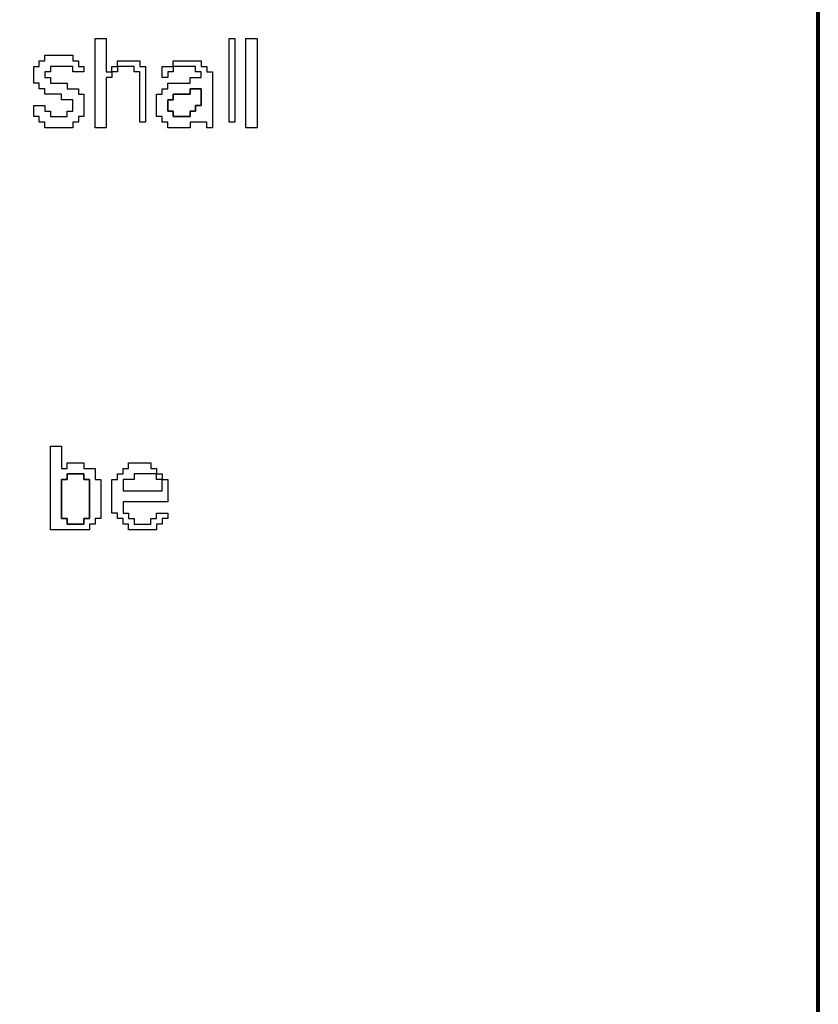
# Model space of a CAD drawing. Units: centimetres. Extents: x -20.3 to 20.3, y -14.3 to 14.2.
# Drawn here: x 17.5 to 20.3, y 0.2 to 3.8 of the extents above; entities that cross this region are included whole.
import ezdxf

# ---------------------------------------------------------------- set-up
doc = ezdxf.new("R2010")
doc.units = ezdxf.units.CM
doc.header["$MEASUREMENT"] = 0
doc.layers.add('Layer 1', color=7, linetype='Continuous')

msp = doc.modelspace()

# ---------------------------------------------------------------- linework, layer by layer
at = {"layer": 'Layer 1', "color": 250, "lineweight": 80}
msp.add_lwpolyline([(-20.34139, -14.25512), (20.34139, -14.25512), (20.34139, 14.23522), (-20.34139, 14.23522), (-20.34139, -14.25512)], close=True, dxfattribs=at)
at = {"layer": 'Layer 1'}
for points, knots in [([(17.73528, 3.3869), (17.73528, 3.3869), (17.77553, 3.3869), (17.77553, 3.3869), (17.77553, 3.3869), (17.77553, 3.3869), (17.77553, 3.56807), (17.77553, 3.56807), (17.77553, 3.56807), (17.77553, 3.56807), (17.79566, 3.56807), (17.79566, 3.56807), (17.79566, 3.56807), (17.79566, 3.56807), (17.79566, 3.58819), (17.79566, 3.58819), (17.79566, 3.58819), (17.79566, 3.58819), (17.81579, 3.58819), (17.81579, 3.58819), (17.81579, 3.58819), (17.81579, 3.58819), (17.81579, 3.60833), (17.81579, 3.60833), (17.81579, 3.60833), (17.81579, 3.60833), (17.87619, 3.60833), (17.87619, 3.60833), (17.87619, 3.60833), (17.87619, 3.60833), (17.87619, 3.58819), (17.87619, 3.58819), (17.87619, 3.58819), (17.87619, 3.58819), (17.89631, 3.58819), (17.89631, 3.58819), (17.89631, 3.58819), (17.89631, 3.58819), (17.89631, 3.40704), (17.89631, 3.40704), (17.89631, 3.40704), (17.89631, 3.40704), (17.91645, 3.40704), (17.91645, 3.40704), (17.91645, 3.40704), (17.91645, 3.40704), (17.91645, 3.60833), (17.91645, 3.60833), (17.91645, 3.60833), (17.91645, 3.60833), (17.89631, 3.60833), (17.89631, 3.60833), (17.89631, 3.60833), (17.89631, 3.60833), (17.89631, 3.62845), (17.89631, 3.62845), (17.89631, 3.62845), (17.89631, 3.62845), (17.81579, 3.62845), (17.81579, 3.62845), (17.81579, 3.62845), (17.81579, 3.62845), (17.81579, 3.60833), (17.81579, 3.60833), (17.81579, 3.60833), (17.81579, 3.60833), (17.79566, 3.60833), (17.79566, 3.60833), (17.79566, 3.60833), (17.79566, 3.60833), (17.79566, 3.58819), (17.79566, 3.58819), (17.79566, 3.58819), (17.79566, 3.58819), (17.77553, 3.58819), (17.77553, 3.58819), (17.77553, 3.58819), (17.77553, 3.58819), (17.77553, 3.70897), (17.77553, 3.70897), (17.77553, 3.70897), (17.77553, 3.70897), (17.73528, 3.70897), (17.73528, 3.70897), (17.73528, 3.70897), (17.73528, 3.70897), (17.73528, 3.3869), (17.73528, 3.3869)], [0, 0, 0, 0, 0.0434783, 0.0434783, 0.0434783, 0.0434783, 0.0869565, 0.0869565, 0.0869565, 0.0869565, 0.1304348, 0.1304348, 0.1304348, 0.1304348, 0.173913, 0.173913, 0.173913, 0.173913, 0.2173913, 0.2173913, 0.2173913, 0.2173913, 0.2608696, 0.2608696, 0.2608696, 0.2608696, 0.3043478, 0.3043478, 0.3043478, 0.3043478, 0.3478261, 0.3478261, 0.3478261, 0.3478261, 0.3913043, 0.3913043, 0.3913043, 0.3913043, 0.4347826, 0.4347826, 0.4347826, 0.4347826, 0.4782609, 0.4782609, 0.4782609, 0.4782609, 0.5217391, 0.5217391, 0.5217391, 0.5217391, 0.5652174, 0.5652174, 0.5652174, 0.5652174, 0.6086957, 0.6086957, 0.6086957, 0.6086957, 0.6521739, 0.6521739, 0.6521739, 0.6521739, 0.6956522, 0.6956522, 0.6956522, 0.6956522, 0.7391304, 0.7391304, 0.7391304, 0.7391304, 0.7826087, 0.7826087, 0.7826087, 0.7826087, 0.826087, 0.826087, 0.826087, 0.826087, 0.8695652, 0.8695652, 0.8695652, 0.8695652, 0.9130435, 0.9130435, 0.9130435, 0.9130435, 1, 1, 1, 1]), ([(18.21839, 3.40704), (18.21839, 3.40704), (18.23852, 3.40704), (18.23852, 3.40704), (18.23852, 3.40704), (18.23852, 3.40704), (18.23852, 3.70897), (18.23852, 3.70897), (18.23852, 3.70897), (18.23852, 3.70897), (18.21839, 3.70897), (18.21839, 3.70897), (18.21839, 3.70897), (18.21839, 3.70897), (18.21839, 3.40704), (18.21839, 3.40704)], [0, 0, 0, 0, 0.2, 0.2, 0.2, 0.2, 0.4, 0.4, 0.4, 0.4, 0.6, 0.6, 0.6, 0.6, 1, 1, 1, 1]), ([(18.27878, 3.3869), (18.27878, 3.3869), (18.31905, 3.3869), (18.31905, 3.3869), (18.31905, 3.3869), (18.31905, 3.3869), (18.31905, 3.70897), (18.31905, 3.70897), (18.31905, 3.70897), (18.31905, 3.70897), (18.27878, 3.70897), (18.27878, 3.70897), (18.27878, 3.70897), (18.27878, 3.70897), (18.27878, 3.3869), (18.27878, 3.3869)], [0, 0, 0, 0, 0.2, 0.2, 0.2, 0.2, 0.4, 0.4, 0.4, 0.4, 0.6, 0.6, 0.6, 0.6, 1, 1, 1, 1]), ([(17.5541, 3.62845), (17.5541, 3.62845), (17.53398, 3.62845), (17.53398, 3.62845), (17.53398, 3.62845), (17.53398, 3.62845), (17.53398, 3.60833), (17.53398, 3.60833), (17.53398, 3.60833), (17.53398, 3.60833), (17.51385, 3.60833), (17.51385, 3.60833), (17.51385, 3.60833), (17.51385, 3.60833), (17.51385, 3.54793), (17.51385, 3.54793), (17.51385, 3.54793), (17.51385, 3.54793), (17.53398, 3.54793), (17.53398, 3.54793), (17.53398, 3.54793), (17.53398, 3.54793), (17.53398, 3.5278), (17.53398, 3.5278), (17.53398, 3.5278), (17.53398, 3.5278), (17.5541, 3.5278), (17.5541, 3.5278), (17.5541, 3.5278), (17.5541, 3.5278), (17.5541, 3.50768), (17.5541, 3.50768), (17.5541, 3.50768), (17.5541, 3.50768), (17.61449, 3.50768), (17.61449, 3.50768), (17.61449, 3.50768), (17.61449, 3.50768), (17.61449, 3.48754), (17.61449, 3.48754), (17.61449, 3.48754), (17.61449, 3.48754), (17.65475, 3.48754), (17.65475, 3.48754), (17.65475, 3.48754), (17.65475, 3.48754), (17.65475, 3.4473), (17.65475, 3.4473), (17.65475, 3.4473), (17.65475, 3.4473), (17.63462, 3.4473), (17.63462, 3.4473), (17.63462, 3.4473), (17.63462, 3.4473), (17.63462, 3.42716), (17.63462, 3.42716), (17.63462, 3.42716), (17.63462, 3.42716), (17.57423, 3.42716), (17.57423, 3.42716), (17.57423, 3.42716), (17.57423, 3.42716), (17.57423, 3.4473), (17.57423, 3.4473), (17.57423, 3.4473), (17.57423, 3.4473), (17.5541, 3.4473), (17.5541, 3.4473), (17.5541, 3.4473), (17.5541, 3.4473), (17.5541, 3.46741), (17.5541, 3.46741), (17.5541, 3.46741), (17.5541, 3.46741), (17.51385, 3.46741), (17.51385, 3.46741), (17.51385, 3.46741), (17.51385, 3.46741), (17.51385, 3.42716), (17.51385, 3.42716), (17.51385, 3.42716), (17.51385, 3.42716), (17.53398, 3.42716), (17.53398, 3.42716), (17.53398, 3.42716), (17.53398, 3.42716), (17.53398, 3.40704), (17.53398, 3.40704), (17.53398, 3.40704), (17.53398, 3.40704), (17.5541, 3.40704), (17.5541, 3.40704), (17.5541, 3.40704), (17.5541, 3.40704), (17.5541, 3.3869), (17.5541, 3.3869), (17.5541, 3.3869), (17.5541, 3.3869), (17.65475, 3.3869), (17.65475, 3.3869), (17.65475, 3.3869), (17.65475, 3.3869), (17.65475, 3.40704), (17.65475, 3.40704), (17.65475, 3.40704), (17.65475, 3.40704), (17.67489, 3.40704), (17.67489, 3.40704), (17.67489, 3.40704), (17.67489, 3.40704), (17.67489, 3.42716), (17.67489, 3.42716), (17.67489, 3.42716), (17.67489, 3.42716), (17.69501, 3.42716), (17.69501, 3.42716), (17.69501, 3.42716), (17.69501, 3.42716), (17.69501, 3.50768), (17.69501, 3.50768), (17.69501, 3.50768), (17.69501, 3.50768), (17.67489, 3.50768), (17.67489, 3.50768), (17.67489, 3.50768), (17.67489, 3.50768), (17.67489, 3.5278), (17.67489, 3.5278), (17.67489, 3.5278), (17.67489, 3.5278), (17.63462, 3.5278), (17.63462, 3.5278), (17.63462, 3.5278), (17.63462, 3.5278), (17.63462, 3.54793), (17.63462, 3.54793), (17.63462, 3.54793), (17.63462, 3.54793), (17.57423, 3.54793), (17.57423, 3.54793), (17.57423, 3.54793), (17.57423, 3.54793), (17.57423, 3.56807), (17.57423, 3.56807), (17.57423, 3.56807), (17.57423, 3.56807), (17.5541, 3.56807), (17.5541, 3.56807), (17.5541, 3.56807), (17.5541, 3.56807), (17.5541, 3.58819), (17.5541, 3.58819), (17.5541, 3.58819), (17.5541, 3.58819), (17.57423, 3.58819), (17.57423, 3.58819), (17.57423, 3.58819), (17.57423, 3.58819), (17.57423, 3.60833), (17.57423, 3.60833), (17.57423, 3.60833), (17.57423, 3.60833), (17.65475, 3.60833), (17.65475, 3.60833), (17.65475, 3.60833), (17.65475, 3.60833), (17.65475, 3.58819), (17.65475, 3.58819), (17.65475, 3.58819), (17.65475, 3.58819), (17.69501, 3.58819), (17.69501, 3.58819), (17.69501, 3.58819), (17.69501, 3.58819), (17.69501, 3.60833), (17.69501, 3.60833), (17.69501, 3.60833), (17.69501, 3.60833), (17.67489, 3.60833), (17.67489, 3.60833), (17.67489, 3.60833), (17.67489, 3.60833), (17.67489, 3.62845), (17.67489, 3.62845), (17.67489, 3.62845), (17.67489, 3.62845), (17.65475, 3.62845), (17.65475, 3.62845), (17.65475, 3.62845), (17.65475, 3.62845), (17.65475, 3.64857), (17.65475, 3.64857), (17.65475, 3.64857), (17.65475, 3.64857), (17.5541, 3.64857), (17.5541, 3.64857), (17.5541, 3.64857), (17.5541, 3.64857), (17.5541, 3.62845), (17.5541, 3.62845)], [0, 0, 0, 0, 0.0196078, 0.0196078, 0.0196078, 0.0196078, 0.0392157, 0.0392157, 0.0392157, 0.0392157, 0.0588235, 0.0588235, 0.0588235, 0.0588235, 0.0784314, 0.0784314, 0.0784314, 0.0784314, 0.0980392, 0.0980392, 0.0980392, 0.0980392, 0.1176471, 0.1176471, 0.1176471, 0.1176471, 0.1372549, 0.1372549, 0.1372549, 0.1372549, 0.1568627, 0.1568627, 0.1568627, 0.1568627, 0.1764706, 0.1764706, 0.1764706, 0.1764706, 0.1960784, 0.1960784, 0.1960784, 0.1960784, 0.2156863, 0.2156863, 0.2156863, 0.2156863, 0.2352941, 0.2352941, 0.2352941, 0.2352941, 0.254902, 0.254902, 0.254902, 0.254902, 0.2745098, 0.2745098, 0.2745098, 0.2745098, 0.2941176, 0.2941176, 0.2941176, 0.2941176, 0.3137255, 0.3137255, 0.3137255, 0.3137255, 0.3333333, 0.3333333, 0.3333333, 0.3333333, 0.3529412, 0.3529412, 0.3529412, 0.3529412, 0.372549, 0.372549, 0.372549, 0.372549, 0.3921569, 0.3921569, 0.3921569, 0.3921569, 0.4117647, 0.4117647, 0.4117647, 0.4117647, 0.4313725, 0.4313725, 0.4313725, 0.4313725, 0.4509804, 0.4509804, 0.4509804, 0.4509804, 0.4705882, 0.4705882, 0.4705882, 0.4705882, 0.4901961, 0.4901961, 0.4901961, 0.4901961, 0.5098039, 0.5098039, 0.5098039, 0.5098039, 0.5294118, 0.5294118, 0.5294118, 0.5294118, 0.5490196, 0.5490196, 0.5490196, 0.5490196, 0.5686275, 0.5686275, 0.5686275, 0.5686275, 0.5882353, 0.5882353, 0.5882353, 0.5882353, 0.6078431, 0.6078431, 0.6078431, 0.6078431, 0.627451, 0.627451, 0.627451, 0.627451, 0.6470588, 0.6470588, 0.6470588, 0.6470588, 0.6666667, 0.6666667, 0.6666667, 0.6666667, 0.6862745, 0.6862745, 0.6862745, 0.6862745, 0.7058824, 0.7058824, 0.7058824, 0.7058824, 0.7254902, 0.7254902, 0.7254902, 0.7254902, 0.745098, 0.745098, 0.745098, 0.745098, 0.7647059, 0.7647059, 0.7647059, 0.7647059, 0.7843137, 0.7843137, 0.7843137, 0.7843137, 0.8039216, 0.8039216, 0.8039216, 0.8039216, 0.8235294, 0.8235294, 0.8235294, 0.8235294, 0.8431373, 0.8431373, 0.8431373, 0.8431373, 0.8627451, 0.8627451, 0.8627451, 0.8627451, 0.8823529, 0.8823529, 0.8823529, 0.8823529, 0.9019608, 0.9019608, 0.9019608, 0.9019608, 0.9215686, 0.9215686, 0.9215686, 0.9215686, 0.9411765, 0.9411765, 0.9411765, 0.9411765, 0.9607843, 0.9607843, 0.9607843, 0.9607843, 1, 1, 1, 1]), ([(18.01709, 3.60833), (18.01709, 3.60833), (17.97683, 3.60833), (17.97683, 3.60833), (17.97683, 3.60833), (17.97683, 3.60833), (17.97683, 3.56807), (17.97683, 3.56807), (17.97683, 3.56807), (17.97683, 3.56807), (17.99696, 3.56807), (17.99696, 3.56807), (17.99696, 3.56807), (17.99696, 3.56807), (17.99696, 3.58819), (17.99696, 3.58819), (17.99696, 3.58819), (17.99696, 3.58819), (18.01709, 3.58819), (18.01709, 3.58819), (18.01709, 3.58819), (18.01709, 3.58819), (18.01709, 3.60833), (18.01709, 3.60833), (18.01709, 3.60833), (18.01709, 3.60833), (18.09761, 3.60833), (18.09761, 3.60833), (18.09761, 3.60833), (18.09761, 3.60833), (18.09761, 3.58819), (18.09761, 3.58819), (18.09761, 3.58819), (18.09761, 3.58819), (18.11775, 3.58819), (18.11775, 3.58819), (18.11775, 3.58819), (18.11775, 3.58819), (18.11775, 3.56807), (18.11775, 3.56807), (18.11775, 3.56807), (18.11775, 3.56807), (18.07748, 3.56807), (18.07748, 3.56807), (18.07748, 3.56807), (18.07748, 3.56807), (18.07748, 3.54793), (18.07748, 3.54793), (18.07748, 3.54793), (18.07748, 3.54793), (17.99696, 3.54793), (17.99696, 3.54793), (17.99696, 3.54793), (17.99696, 3.54793), (17.99696, 3.5278), (17.99696, 3.5278), (17.99696, 3.5278), (17.99696, 3.5278), (17.97683, 3.5278), (17.97683, 3.5278), (17.97683, 3.5278), (17.97683, 3.5278), (17.97683, 3.50768), (17.97683, 3.50768), (17.97683, 3.50768), (17.97683, 3.50768), (17.9567, 3.50768), (17.9567, 3.50768), (17.9567, 3.50768), (17.9567, 3.50768), (17.9567, 3.42716), (17.9567, 3.42716), (17.9567, 3.42716), (17.9567, 3.42716), (17.97683, 3.42716), (17.97683, 3.42716), (17.97683, 3.42716), (17.97683, 3.42716), (17.97683, 3.40704), (17.97683, 3.40704), (17.97683, 3.40704), (17.97683, 3.40704), (17.99696, 3.40704), (17.99696, 3.40704), (17.99696, 3.40704), (17.99696, 3.40704), (17.99696, 3.3869), (17.99696, 3.3869), (17.99696, 3.3869), (17.99696, 3.3869), (18.07748, 3.3869), (18.07748, 3.3869), (18.07748, 3.3869), (18.07748, 3.3869), (18.07748, 3.40704), (18.07748, 3.40704), (18.07748, 3.40704), (18.07748, 3.40704), (18.13787, 3.40704), (18.13787, 3.40704), (18.13787, 3.40704), (18.13787, 3.40704), (18.13787, 3.3869), (18.13787, 3.3869), (18.13787, 3.3869), (18.13787, 3.3869), (18.158, 3.3869), (18.158, 3.3869), (18.158, 3.3869), (18.158, 3.3869), (18.158, 3.58819), (18.158, 3.58819), (18.158, 3.58819), (18.158, 3.58819), (18.13787, 3.58819), (18.13787, 3.58819), (18.13787, 3.58819), (18.13787, 3.58819), (18.13787, 3.60833), (18.13787, 3.60833), (18.13787, 3.60833), (18.13787, 3.60833), (18.11775, 3.60833), (18.11775, 3.60833), (18.11775, 3.60833), (18.11775, 3.60833), (18.11775, 3.62845), (18.11775, 3.62845), (18.11775, 3.62845), (18.11775, 3.62845), (18.01709, 3.62845), (18.01709, 3.62845), (18.01709, 3.62845), (18.01709, 3.62845), (18.01709, 3.60833), (18.01709, 3.60833)], [0, 0, 0, 0, 0.0285714, 0.0285714, 0.0285714, 0.0285714, 0.0571429, 0.0571429, 0.0571429, 0.0571429, 0.0857143, 0.0857143, 0.0857143, 0.0857143, 0.1142857, 0.1142857, 0.1142857, 0.1142857, 0.1428571, 0.1428571, 0.1428571, 0.1428571, 0.1714286, 0.1714286, 0.1714286, 0.1714286, 0.2, 0.2, 0.2, 0.2, 0.2285714, 0.2285714, 0.2285714, 0.2285714, 0.2571429, 0.2571429, 0.2571429, 0.2571429, 0.2857143, 0.2857143, 0.2857143, 0.2857143, 0.3142857, 0.3142857, 0.3142857, 0.3142857, 0.3428571, 0.3428571, 0.3428571, 0.3428571, 0.3714286, 0.3714286, 0.3714286, 0.3714286, 0.4, 0.4, 0.4, 0.4, 0.4285714, 0.4285714, 0.4285714, 0.4285714, 0.4571429, 0.4571429, 0.4571429, 0.4571429, 0.4857143, 0.4857143, 0.4857143, 0.4857143, 0.5142857, 0.5142857, 0.5142857, 0.5142857, 0.5428571, 0.5428571, 0.5428571, 0.5428571, 0.5714286, 0.5714286, 0.5714286, 0.5714286, 0.6, 0.6, 0.6, 0.6, 0.6285714, 0.6285714, 0.6285714, 0.6285714, 0.6571429, 0.6571429, 0.6571429, 0.6571429, 0.6857143, 0.6857143, 0.6857143, 0.6857143, 0.7142857, 0.7142857, 0.7142857, 0.7142857, 0.7428571, 0.7428571, 0.7428571, 0.7428571, 0.7714286, 0.7714286, 0.7714286, 0.7714286, 0.8, 0.8, 0.8, 0.8, 0.8285714, 0.8285714, 0.8285714, 0.8285714, 0.8571429, 0.8571429, 0.8571429, 0.8571429, 0.8857143, 0.8857143, 0.8857143, 0.8857143, 0.9142857, 0.9142857, 0.9142857, 0.9142857, 0.9428571, 0.9428571, 0.9428571, 0.9428571, 1, 1, 1, 1]), ([(18.09761, 3.4473), (18.09761, 3.4473), (18.07748, 3.4473), (18.07748, 3.4473), (18.07748, 3.4473), (18.07748, 3.4473), (18.07748, 3.42716), (18.07748, 3.42716), (18.07748, 3.42716), (18.07748, 3.42716), (18.01709, 3.42716), (18.01709, 3.42716), (18.01709, 3.42716), (18.01709, 3.42716), (18.01709, 3.4473), (18.01709, 3.4473), (18.01709, 3.4473), (18.01709, 3.4473), (17.99696, 3.4473), (17.99696, 3.4473), (17.99696, 3.4473), (17.99696, 3.4473), (17.99696, 3.48754), (17.99696, 3.48754), (17.99696, 3.48754), (17.99696, 3.48754), (18.01709, 3.48754), (18.01709, 3.48754), (18.01709, 3.48754), (18.01709, 3.48754), (18.01709, 3.50768), (18.01709, 3.50768), (18.01709, 3.50768), (18.01709, 3.50768), (18.07748, 3.50768), (18.07748, 3.50768), (18.07748, 3.50768), (18.07748, 3.50768), (18.07748, 3.5278), (18.07748, 3.5278), (18.07748, 3.5278), (18.07748, 3.5278), (18.11775, 3.5278), (18.11775, 3.5278), (18.11775, 3.5278), (18.11775, 3.5278), (18.11775, 3.46741), (18.11775, 3.46741), (18.11775, 3.46741), (18.11775, 3.46741), (18.09761, 3.46741), (18.09761, 3.46741), (18.09761, 3.46741), (18.09761, 3.46741), (18.09761, 3.4473), (18.09761, 3.4473)], [0, 0, 0, 0, 0.0666667, 0.0666667, 0.0666667, 0.0666667, 0.1333333, 0.1333333, 0.1333333, 0.1333333, 0.2, 0.2, 0.2, 0.2, 0.2666667, 0.2666667, 0.2666667, 0.2666667, 0.3333333, 0.3333333, 0.3333333, 0.3333333, 0.4, 0.4, 0.4, 0.4, 0.4666667, 0.4666667, 0.4666667, 0.4666667, 0.5333333, 0.5333333, 0.5333333, 0.5333333, 0.6, 0.6, 0.6, 0.6, 0.6666667, 0.6666667, 0.6666667, 0.6666667, 0.7333333, 0.7333333, 0.7333333, 0.7333333, 0.8, 0.8, 0.8, 0.8, 0.8666667, 0.8666667, 0.8666667, 0.8666667, 1, 1, 1, 1]), ([(17.57423, 1.93766), (17.57423, 1.93766), (17.71515, 1.93766), (17.71515, 1.93766), (17.71515, 1.93766), (17.71515, 1.93766), (17.71515, 1.95777), (17.71515, 1.95777), (17.71515, 1.95777), (17.71515, 1.95777), (17.73528, 1.95777), (17.73528, 1.95777), (17.73528, 1.95777), (17.73528, 1.95777), (17.73528, 1.97791), (17.73528, 1.97791), (17.73528, 1.97791), (17.73528, 1.97791), (17.7554, 1.97791), (17.7554, 1.97791), (17.7554, 1.97791), (17.7554, 1.97791), (17.7554, 2.1188), (17.7554, 2.1188), (17.7554, 2.1188), (17.7554, 2.1188), (17.73528, 2.1188), (17.73528, 2.1188), (17.73528, 2.1188), (17.73528, 2.1188), (17.73528, 2.15906), (17.73528, 2.15906), (17.73528, 2.15906), (17.73528, 2.15906), (17.69501, 2.15906), (17.69501, 2.15906), (17.69501, 2.15906), (17.69501, 2.15906), (17.69501, 2.17919), (17.69501, 2.17919), (17.69501, 2.17919), (17.69501, 2.17919), (17.63462, 2.17919), (17.63462, 2.17919), (17.63462, 2.17919), (17.63462, 2.17919), (17.63462, 2.15906), (17.63462, 2.15906), (17.63462, 2.15906), (17.63462, 2.15906), (17.61449, 2.15906), (17.61449, 2.15906), (17.61449, 2.15906), (17.61449, 2.15906), (17.61449, 2.23957), (17.61449, 2.23957), (17.61449, 2.23957), (17.61449, 2.23957), (17.57423, 2.23957), (17.57423, 2.23957), (17.57423, 2.23957), (17.57423, 2.23957), (17.57423, 1.93766), (17.57423, 1.93766)], [0, 0, 0, 0, 0.0588235, 0.0588235, 0.0588235, 0.0588235, 0.1176471, 0.1176471, 0.1176471, 0.1176471, 0.1764706, 0.1764706, 0.1764706, 0.1764706, 0.2352941, 0.2352941, 0.2352941, 0.2352941, 0.2941176, 0.2941176, 0.2941176, 0.2941176, 0.3529412, 0.3529412, 0.3529412, 0.3529412, 0.4117647, 0.4117647, 0.4117647, 0.4117647, 0.4705882, 0.4705882, 0.4705882, 0.4705882, 0.5294118, 0.5294118, 0.5294118, 0.5294118, 0.5882353, 0.5882353, 0.5882353, 0.5882353, 0.6470588, 0.6470588, 0.6470588, 0.6470588, 0.7058824, 0.7058824, 0.7058824, 0.7058824, 0.7647059, 0.7647059, 0.7647059, 0.7647059, 0.8235294, 0.8235294, 0.8235294, 0.8235294, 0.8823529, 0.8823529, 0.8823529, 0.8823529, 1, 1, 1, 1]), ([(17.9567, 2.13894), (17.9567, 2.13894), (17.9567, 2.15906), (17.9567, 2.15906), (17.9567, 2.15906), (17.9567, 2.15906), (17.93657, 2.15906), (17.93657, 2.15906), (17.93657, 2.15906), (17.93657, 2.15906), (17.93657, 2.17919), (17.93657, 2.17919), (17.93657, 2.17919), (17.93657, 2.17919), (17.85605, 2.17919), (17.85605, 2.17919), (17.85605, 2.17919), (17.85605, 2.17919), (17.85605, 2.15906), (17.85605, 2.15906), (17.85605, 2.15906), (17.85605, 2.15906), (17.83592, 2.15906), (17.83592, 2.15906), (17.83592, 2.15906), (17.83592, 2.15906), (17.83592, 2.13894), (17.83592, 2.13894), (17.83592, 2.13894), (17.83592, 2.13894), (17.81579, 2.13894), (17.81579, 2.13894), (17.81579, 2.13894), (17.81579, 2.13894), (17.81579, 2.1188), (17.81579, 2.1188), (17.81579, 2.1188), (17.81579, 2.1188), (17.79566, 2.1188), (17.79566, 2.1188), (17.79566, 2.1188), (17.79566, 2.1188), (17.79566, 1.99804), (17.79566, 1.99804), (17.79566, 1.99804), (17.79566, 1.99804), (17.81579, 1.99804), (17.81579, 1.99804), (17.81579, 1.99804), (17.81579, 1.99804), (17.81579, 1.97791), (17.81579, 1.97791), (17.81579, 1.97791), (17.81579, 1.97791), (17.83592, 1.97791), (17.83592, 1.97791), (17.83592, 1.97791), (17.83592, 1.97791), (17.83592, 1.95777), (17.83592, 1.95777), (17.83592, 1.95777), (17.83592, 1.95777), (17.85605, 1.95777), (17.85605, 1.95777), (17.85605, 1.95777), (17.85605, 1.95777), (17.85605, 1.93766), (17.85605, 1.93766), (17.85605, 1.93766), (17.85605, 1.93766), (17.9567, 1.93766), (17.9567, 1.93766), (17.9567, 1.93766), (17.9567, 1.93766), (17.9567, 1.95777), (17.9567, 1.95777), (17.9567, 1.95777), (17.9567, 1.95777), (17.97683, 1.95777), (17.97683, 1.95777), (17.97683, 1.95777), (17.97683, 1.95777), (17.97683, 1.97791), (17.97683, 1.97791), (17.97683, 1.97791), (17.97683, 1.97791), (17.99696, 1.97791), (17.99696, 1.97791), (17.99696, 1.97791), (17.99696, 1.97791), (17.99696, 1.99804), (17.99696, 1.99804), (17.99696, 1.99804), (17.99696, 1.99804), (17.9567, 1.99804), (17.9567, 1.99804), (17.9567, 1.99804), (17.9567, 1.99804), (17.9567, 1.97791), (17.9567, 1.97791), (17.9567, 1.97791), (17.9567, 1.97791), (17.93657, 1.97791), (17.93657, 1.97791), (17.93657, 1.97791), (17.93657, 1.97791), (17.93657, 1.95777), (17.93657, 1.95777), (17.93657, 1.95777), (17.93657, 1.95777), (17.87619, 1.95777), (17.87619, 1.95777), (17.87619, 1.95777), (17.87619, 1.95777), (17.87619, 1.97791), (17.87619, 1.97791), (17.87619, 1.97791), (17.87619, 1.97791), (17.85605, 1.97791), (17.85605, 1.97791), (17.85605, 1.97791), (17.85605, 1.97791), (17.85605, 1.99804), (17.85605, 1.99804), (17.85605, 1.99804), (17.85605, 1.99804), (17.83592, 1.99804), (17.83592, 1.99804), (17.83592, 1.99804), (17.83592, 1.99804), (17.83592, 2.0383), (17.83592, 2.0383), (17.83592, 2.0383), (17.83592, 2.0383), (17.99696, 2.0383), (17.99696, 2.0383), (17.99696, 2.0383), (17.99696, 2.0383), (17.99696, 2.1188), (17.99696, 2.1188), (17.99696, 2.1188), (17.99696, 2.1188), (17.97683, 2.1188), (17.97683, 2.1188), (17.97683, 2.1188), (17.97683, 2.1188), (17.97683, 2.13894), (17.97683, 2.13894), (17.97683, 2.13894), (17.97683, 2.13894), (17.9567, 2.13894), (17.9567, 2.13894)], [0, 0, 0, 0, 0.025641, 0.025641, 0.025641, 0.025641, 0.0512821, 0.0512821, 0.0512821, 0.0512821, 0.0769231, 0.0769231, 0.0769231, 0.0769231, 0.1025641, 0.1025641, 0.1025641, 0.1025641, 0.1282051, 0.1282051, 0.1282051, 0.1282051, 0.1538462, 0.1538462, 0.1538462, 0.1538462, 0.1794872, 0.1794872, 0.1794872, 0.1794872, 0.2051282, 0.2051282, 0.2051282, 0.2051282, 0.2307692, 0.2307692, 0.2307692, 0.2307692, 0.2564103, 0.2564103, 0.2564103, 0.2564103, 0.2820513, 0.2820513, 0.2820513, 0.2820513, 0.3076923, 0.3076923, 0.3076923, 0.3076923, 0.3333333, 0.3333333, 0.3333333, 0.3333333, 0.3589744, 0.3589744, 0.3589744, 0.3589744, 0.3846154, 0.3846154, 0.3846154, 0.3846154, 0.4102564, 0.4102564, 0.4102564, 0.4102564, 0.4358974, 0.4358974, 0.4358974, 0.4358974, 0.4615385, 0.4615385, 0.4615385, 0.4615385, 0.4871795, 0.4871795, 0.4871795, 0.4871795, 0.5128205, 0.5128205, 0.5128205, 0.5128205, 0.5384615, 0.5384615, 0.5384615, 0.5384615, 0.5641026, 0.5641026, 0.5641026, 0.5641026, 0.5897436, 0.5897436, 0.5897436, 0.5897436, 0.6153846, 0.6153846, 0.6153846, 0.6153846, 0.6410256, 0.6410256, 0.6410256, 0.6410256, 0.6666667, 0.6666667, 0.6666667, 0.6666667, 0.6923077, 0.6923077, 0.6923077, 0.6923077, 0.7179487, 0.7179487, 0.7179487, 0.7179487, 0.7435897, 0.7435897, 0.7435897, 0.7435897, 0.7692308, 0.7692308, 0.7692308, 0.7692308, 0.7948718, 0.7948718, 0.7948718, 0.7948718, 0.8205128, 0.8205128, 0.8205128, 0.8205128, 0.8461538, 0.8461538, 0.8461538, 0.8461538, 0.8717949, 0.8717949, 0.8717949, 0.8717949, 0.8974359, 0.8974359, 0.8974359, 0.8974359, 0.9230769, 0.9230769, 0.9230769, 0.9230769, 0.9487179, 0.9487179, 0.9487179, 0.9487179, 1, 1, 1, 1]), ([(17.61449, 2.1188), (17.61449, 2.1188), (17.63462, 2.1188), (17.63462, 2.1188), (17.63462, 2.1188), (17.63462, 2.1188), (17.63462, 2.13894), (17.63462, 2.13894), (17.63462, 2.13894), (17.63462, 2.13894), (17.69501, 2.13894), (17.69501, 2.13894), (17.69501, 2.13894), (17.69501, 2.13894), (17.69501, 2.1188), (17.69501, 2.1188), (17.69501, 2.1188), (17.69501, 2.1188), (17.71515, 2.1188), (17.71515, 2.1188), (17.71515, 2.1188), (17.71515, 2.1188), (17.71515, 1.97791), (17.71515, 1.97791), (17.71515, 1.97791), (17.71515, 1.97791), (17.69501, 1.97791), (17.69501, 1.97791), (17.69501, 1.97791), (17.69501, 1.97791), (17.69501, 1.95777), (17.69501, 1.95777), (17.69501, 1.95777), (17.69501, 1.95777), (17.63462, 1.95777), (17.63462, 1.95777), (17.63462, 1.95777), (17.63462, 1.95777), (17.63462, 1.97791), (17.63462, 1.97791), (17.63462, 1.97791), (17.63462, 1.97791), (17.61449, 1.97791), (17.61449, 1.97791), (17.61449, 1.97791), (17.61449, 1.97791), (17.61449, 2.1188), (17.61449, 2.1188)], [0, 0, 0, 0, 0.0769231, 0.0769231, 0.0769231, 0.0769231, 0.1538462, 0.1538462, 0.1538462, 0.1538462, 0.2307692, 0.2307692, 0.2307692, 0.2307692, 0.3076923, 0.3076923, 0.3076923, 0.3076923, 0.3846154, 0.3846154, 0.3846154, 0.3846154, 0.4615385, 0.4615385, 0.4615385, 0.4615385, 0.5384615, 0.5384615, 0.5384615, 0.5384615, 0.6153846, 0.6153846, 0.6153846, 0.6153846, 0.6923077, 0.6923077, 0.6923077, 0.6923077, 0.7692308, 0.7692308, 0.7692308, 0.7692308, 0.8461538, 0.8461538, 0.8461538, 0.8461538, 1, 1, 1, 1]), ([(17.9567, 2.13894), (17.9567, 2.13894), (17.9567, 2.1188), (17.9567, 2.1188), (17.9567, 2.1188), (17.9567, 2.1188), (17.97683, 2.1188), (17.97683, 2.1188), (17.97683, 2.1188), (17.97683, 2.1188), (17.97683, 2.07854), (17.97683, 2.07854), (17.97683, 2.07854), (17.97683, 2.07854), (17.83592, 2.07854), (17.83592, 2.07854), (17.83592, 2.07854), (17.83592, 2.07854), (17.83592, 2.1188), (17.83592, 2.1188), (17.83592, 2.1188), (17.83592, 2.1188), (17.87619, 2.1188), (17.87619, 2.1188), (17.87619, 2.1188), (17.87619, 2.1188), (17.87619, 2.13894), (17.87619, 2.13894), (17.87619, 2.13894), (17.87619, 2.13894), (17.9567, 2.13894), (17.9567, 2.13894)], [0, 0, 0, 0, 0.1111111, 0.1111111, 0.1111111, 0.1111111, 0.2222222, 0.2222222, 0.2222222, 0.2222222, 0.3333333, 0.3333333, 0.3333333, 0.3333333, 0.4444444, 0.4444444, 0.4444444, 0.4444444, 0.5555556, 0.5555556, 0.5555556, 0.5555556, 0.6666667, 0.6666667, 0.6666667, 0.6666667, 0.7777778, 0.7777778, 0.7777778, 0.7777778, 1, 1, 1, 1])]:
    msp.add_open_spline(points, degree=3, knots=knots, dxfattribs=at)
at = {"layer": 'Layer 1', "color": 7}
for points, knots in [([(18.07748, 3.50768), (18.07748, 3.50768), (18.01709, 3.50768), (18.01709, 3.50768), (18.01709, 3.50768), (18.01709, 3.50768), (18.01709, 3.48754), (18.01709, 3.48754), (18.01709, 3.48754), (18.01709, 3.48754), (17.99696, 3.48754), (17.99696, 3.48754), (17.99696, 3.48754), (17.99696, 3.48754), (17.99696, 3.4473), (17.99696, 3.4473), (17.99696, 3.4473), (17.99696, 3.4473), (18.01709, 3.4473), (18.01709, 3.4473), (18.01709, 3.4473), (18.01709, 3.4473), (18.01709, 3.42716), (18.01709, 3.42716), (18.01709, 3.42716), (18.01709, 3.42716), (18.07748, 3.42716), (18.07748, 3.42716), (18.07748, 3.42716), (18.07748, 3.42716), (18.07748, 3.4473), (18.07748, 3.4473), (18.07748, 3.4473), (18.07748, 3.4473), (18.09761, 3.4473), (18.09761, 3.4473), (18.09761, 3.4473), (18.09761, 3.4473), (18.09761, 3.46741), (18.09761, 3.46741), (18.09761, 3.46741), (18.09761, 3.46741), (18.11775, 3.46741), (18.11775, 3.46741), (18.11775, 3.46741), (18.11775, 3.46741), (18.11775, 3.5278), (18.11775, 3.5278), (18.11775, 3.5278), (18.11775, 3.5278), (18.07748, 3.5278), (18.07748, 3.5278), (18.07748, 3.5278), (18.07748, 3.5278), (18.07748, 3.50768), (18.07748, 3.50768)], [0, 0, 0, 0, 0.0666667, 0.0666667, 0.0666667, 0.0666667, 0.1333333, 0.1333333, 0.1333333, 0.1333333, 0.2, 0.2, 0.2, 0.2, 0.2666667, 0.2666667, 0.2666667, 0.2666667, 0.3333333, 0.3333333, 0.3333333, 0.3333333, 0.4, 0.4, 0.4, 0.4, 0.4666667, 0.4666667, 0.4666667, 0.4666667, 0.5333333, 0.5333333, 0.5333333, 0.5333333, 0.6, 0.6, 0.6, 0.6, 0.6666667, 0.6666667, 0.6666667, 0.6666667, 0.7333333, 0.7333333, 0.7333333, 0.7333333, 0.8, 0.8, 0.8, 0.8, 0.8666667, 0.8666667, 0.8666667, 0.8666667, 1, 1, 1, 1]), ([(17.63462, 2.1188), (17.63462, 2.1188), (17.61449, 2.1188), (17.61449, 2.1188), (17.61449, 2.1188), (17.61449, 2.1188), (17.61449, 1.97791), (17.61449, 1.97791), (17.61449, 1.97791), (17.61449, 1.97791), (17.63462, 1.97791), (17.63462, 1.97791), (17.63462, 1.97791), (17.63462, 1.97791), (17.63462, 1.95777), (17.63462, 1.95777), (17.63462, 1.95777), (17.63462, 1.95777), (17.69501, 1.95777), (17.69501, 1.95777), (17.69501, 1.95777), (17.69501, 1.95777), (17.69501, 1.97791), (17.69501, 1.97791), (17.69501, 1.97791), (17.69501, 1.97791), (17.71515, 1.97791), (17.71515, 1.97791), (17.71515, 1.97791), (17.71515, 1.97791), (17.71515, 2.1188), (17.71515, 2.1188), (17.71515, 2.1188), (17.71515, 2.1188), (17.69501, 2.1188), (17.69501, 2.1188), (17.69501, 2.1188), (17.69501, 2.1188), (17.69501, 2.13894), (17.69501, 2.13894), (17.69501, 2.13894), (17.69501, 2.13894), (17.63462, 2.13894), (17.63462, 2.13894), (17.63462, 2.13894), (17.63462, 2.13894), (17.63462, 2.1188), (17.63462, 2.1188)], [0, 0, 0, 0, 0.0769231, 0.0769231, 0.0769231, 0.0769231, 0.1538462, 0.1538462, 0.1538462, 0.1538462, 0.2307692, 0.2307692, 0.2307692, 0.2307692, 0.3076923, 0.3076923, 0.3076923, 0.3076923, 0.3846154, 0.3846154, 0.3846154, 0.3846154, 0.4615385, 0.4615385, 0.4615385, 0.4615385, 0.5384615, 0.5384615, 0.5384615, 0.5384615, 0.6153846, 0.6153846, 0.6153846, 0.6153846, 0.6923077, 0.6923077, 0.6923077, 0.6923077, 0.7692308, 0.7692308, 0.7692308, 0.7692308, 0.8461538, 0.8461538, 0.8461538, 0.8461538, 1, 1, 1, 1])]:
    msp.add_open_spline(points, degree=3, knots=knots, dxfattribs=at)

doc.saveas('drawing.dxf')
